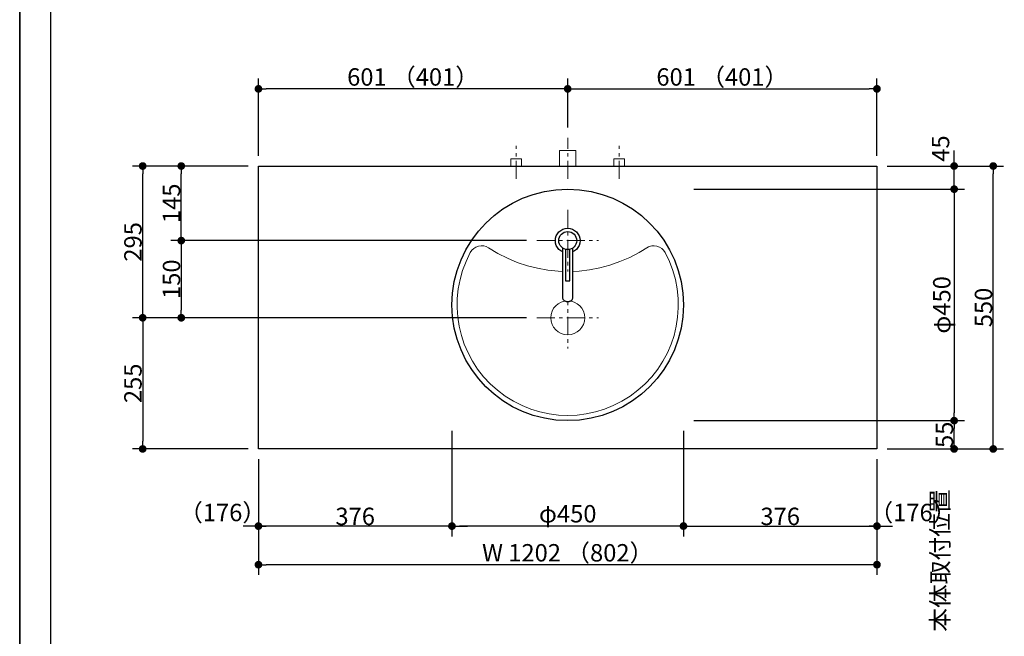
# Model space of a CAD drawing. Units: millimetres. Extents: x -4275 to 7850, y -3045 to 3045.
# Drawn here: x -4000 to -2087, y -734 to 464 of the extents above; entities that cross this region are included whole.
import ezdxf

# ---------------------------------------------------------------- set-up
doc = ezdxf.new("R2010")
doc.units = ezdxf.units.MM
doc.header["$LTSCALE"] = 20
doc.header["$PDMODE"] = 1
doc.header["$PDSIZE"] = -2
doc.linetypes.add('ラインタイプ-3', pattern=[2.91, 1.76, -0.4, 0.35, -0.4])
for name, color, linetype, lineweight in [('1図面枠', 7, 'Continuous', 15), ('2寸法-1', 7, 'Continuous', 15), ('2寸法-2', 7, 'Continuous', 15), ('4給排水', 7, 'Continuous', 15), ('5ボウル・キャビネット', 7, 'Continuous', 15)]:
    doc.layers.add(name, color=color, linetype=linetype, lineweight=lineweight)
doc.styles.add('MS PGothic', font='txt', dxfattribs={"bigfont": 'MS PGothic'})
doc.dimstyles.new('SANWA-1', dxfattribs={"dimtxt": 33.826244, "dimasz": 15.006836, "dimexe": 20, "dimexo": 20, "dimgap": 2, "dimtad": 1, "dimdec": 8, "dimdsep": 46, "dimtxsty": 'MS PGothic', "dimblk": 'DOT', "dimblk1": 'DOT', "dimblk2": 'DOT', "dimcen": 0, "dimazin": 0, "dimtfac": 0.8, "dimtdec": 8, "dimtix": 1, "dimtmove": 0, "dimatfit": 0, "dimldrblk": 'DOT', "dimfxl": 1, "dimfrac": 2, "dimtolj": 1, "dimarcsym": 0})

# ---------------------------------------------------------------- blocks, each defined once
blk = doc.blocks.new('グループ-2')
at = {"layer": '1図面枠', "color": 7, "linetype": 'Continuous', "lineweight": 35, "flags": 128}
blk.add_lwpolyline([(-4000, 2770), (4000, 2770), (4000, -2770), (-4000, -2770)], close=True, dxfattribs=at)
blk = doc.blocks.new('図面枠')
at = {"layer": '1図面枠', "color": 7}
blk.add_blockref('グループ-2', (0, 0), dxfattribs=at)
blk = doc.blocks.new('グループ-4')
at = {"layer": '1図面枠', "color": 7, "linetype": 'Continuous', "lineweight": 30}
blk.add_line((-3940, 2050), (-3940, -2430), dxfattribs=at)
blk = doc.blocks.new('_Dot')
at = {"color": 0, "linetype": 'ByBlock', "lineweight": -2}
blk.add_line((-0.5, 0), (-1, 0), dxfattribs=at)
at = {"color": 0, "linetype": 'ByBlock', "const_width": 0.5}
blk.add_lwpolyline([(-0.25, 0, 1), (0.25, 0, 1)], format="xyb", close=True, dxfattribs=at)
blk = doc.blocks.new('*D32')
at = {"layer": '2寸法-2', "color": 0, "linetype": 'Continuous', "lineweight": -2}
for p, q in [((-2185, -1480), (-2185, -1465)), ((-2265, -1495), (-2165, -1495)), ((-2185, -1870), (-2185, -1495)), ((-2265, -1870), (-2165, -1870)), ((-2185, -1885), (-2185, -1900))]:
    blk.add_line(p, q, dxfattribs=at)
at = {"layer": 'Defpoints', "color": 0}
for p in [(-2285, -1495), (-2185, -1495), (-2285, -1870)]:
    blk.add_point(p, dxfattribs=at)
at = {"layer": '2寸法-2', "color": 0, "lineweight": -2, "xscale": 15.0068359375, "yscale": 15.0068359375, "zscale": 15.0068359375}
for p, rotation in [((-2185, -1495), 270), ((-2185, -1870), 90)]:
    blk.add_blockref('_Dot', p, dxfattribs=dict(at, rotation=rotation))
at = {"layer": '2寸法-2', "color": 0, "lineweight": 15, "insert": (-2211.4, -586.9), "char_height": 33.83, "attachment_point": 5, "rotation": 90, "style": 'MS PGothic'}
blk.add_mtext('\\A1;本体取付位置', dxfattribs=at)
blk = doc.blocks.new('*D43')
at = {"layer": '2寸法-2', "color": 0, "linetype": 'Continuous', "lineweight": -2}
for p, q in [((-2184, 195), (-2184, 210)), ((-2314, 180), (-2164, 180)), ((-2184, 135), (-2184, 180)), ((-2314, 135), (-2164, 135)), ((-2184, 120), (-2184, 105))]:
    blk.add_line(p, q, dxfattribs=at)
at = {"layer": 'Defpoints', "color": 0}
for p in [(-2334, 180), (-2184, 180), (-2334, 135)]:
    blk.add_point(p, dxfattribs=at)
at = {"layer": '2寸法-2', "color": 0, "lineweight": -2, "xscale": 15.0068359375, "yscale": 15.0068359375, "zscale": 15.0068359375}
for p, rotation in [((-2184, 180), 270), ((-2184, 135), 90)]:
    blk.add_blockref('_Dot', p, dxfattribs=dict(at, rotation=rotation))
at = {"layer": '2寸法-2', "color": 0, "lineweight": 15, "insert": (-2210.4, 214), "char_height": 33.83, "attachment_point": 5, "rotation": 90, "style": 'MS PGothic'}
blk.add_mtext('\\A1;45', dxfattribs=at)
blk = doc.blocks.new('*D52')
at = {"layer": '2寸法-2', "color": 0, "linetype": 'Continuous', "lineweight": -2}
for p, q in [((-3536, -390), (-3536, -540)), ((-3160, -390), (-3160, -540)), ((-3551, -520), (-3566, -520)), ((-3160, -520), (-3536, -520)), ((-3145, -520), (-3130, -520))]:
    blk.add_line(p, q, dxfattribs=at)
at = {"layer": 'Defpoints', "color": 0}
for p in [(-3536, -370), (-3160, -370), (-3536, -520)]:
    blk.add_point(p, dxfattribs=at)
at = {"layer": '2寸法-2', "color": 0, "lineweight": -2, "xscale": 15.0068359375, "yscale": 15.0068359375, "zscale": 15.0068359375}
blk.add_blockref('_Dot', (-3536, -520), dxfattribs=at)
at = {"layer": '2寸法-2', "color": 0, "lineweight": -2, "xscale": 15.0068359375, "yscale": 15.0068359375, "zscale": 15.0068359375, "rotation": 180}
blk.add_blockref('_Dot', (-3160, -520), dxfattribs=at)
at = {"layer": '2寸法-2', "color": 0, "lineweight": 15, "insert": (-3605.7, -493.6), "char_height": 33.83, "attachment_point": 5, "style": 'MS PGothic'}
blk.add_mtext('\\A1;（176）', dxfattribs=at)
blk = doc.blocks.new('*D53')
at = {"layer": '2寸法-2', "color": 0, "linetype": 'Continuous', "lineweight": -2}
for p, q in [((-2710, -390), (-2710, -540)), ((-2334, -390), (-2334, -540)), ((-2725, -520), (-2740, -520)), ((-2710, -520), (-2334, -520)), ((-2319, -520), (-2304, -520))]:
    blk.add_line(p, q, dxfattribs=at)
at = {"layer": 'Defpoints', "color": 0}
for p in [(-2710, -370), (-2334, -370), (-2334, -520)]:
    blk.add_point(p, dxfattribs=at)
at = {"layer": '2寸法-2', "color": 0, "lineweight": -2, "xscale": 15.0068359375, "yscale": 15.0068359375, "zscale": 15.0068359375}
blk.add_blockref('_Dot', (-2710, -520), dxfattribs=at)
at = {"layer": '2寸法-2', "color": 0, "lineweight": -2, "xscale": 15.0068359375, "yscale": 15.0068359375, "zscale": 15.0068359375, "rotation": 180}
blk.add_blockref('_Dot', (-2334, -520), dxfattribs=at)
at = {"layer": '2寸法-2', "color": 0, "lineweight": 15, "insert": (-2264.1, -493.6), "char_height": 33.83, "attachment_point": 5, "style": 'MS PGothic'}
blk.add_mtext('\\A1;（176）', dxfattribs=at)
blk = doc.blocks.new('*D54')
at = {"layer": '2寸法-1', "color": 0, "linetype": 'Continuous', "lineweight": -2}
for p, q in [((-3556, 180), (-3706, 180)), ((-3686, 50), (-3686, 165)), ((-3015, 35), (-3706, 35))]:
    blk.add_line(p, q, dxfattribs=at)
at = {"layer": 'Defpoints', "color": 0}
for p in [(-3686, 180), (-3536, 180), (-2995, 35)]:
    blk.add_point(p, dxfattribs=at)
at = {"layer": '2寸法-1', "color": 0, "lineweight": -2, "xscale": 15.0068359375, "yscale": 15.0068359375, "zscale": 15.0068359375}
for p, rotation in [((-3686, 180), 90), ((-3686, 35), 270)]:
    blk.add_blockref('_Dot', p, dxfattribs=dict(at, rotation=rotation))
at = {"layer": '2寸法-1', "color": 0, "insert": (-3705, 107.5), "char_height": 33.83, "attachment_point": 5, "rotation": 90, "style": 'MS PGothic'}
blk.add_mtext('\\A1;145', dxfattribs=at)
blk = doc.blocks.new('*D55')
at = {"layer": '2寸法-1', "color": 0, "linetype": 'Continuous', "lineweight": -2}
for p, q in [((-3706, 180), (-3781, 180)), ((-3761, -100), (-3761, 165)), ((-3706, -115), (-3781, -115))]:
    blk.add_line(p, q, dxfattribs=at)
at = {"layer": 'Defpoints', "color": 0}
for p in [(-3761, 180), (-3686, 180), (-3686, -115)]:
    blk.add_point(p, dxfattribs=at)
at = {"layer": '2寸法-1', "color": 0, "lineweight": -2, "xscale": 15.0068359375, "yscale": 15.0068359375, "zscale": 15.0068359375}
for p, rotation in [((-3761, 180), 89.99999999999991), ((-3761, -115), 269.9999999999999)]:
    blk.add_blockref('_Dot', p, dxfattribs=dict(at, rotation=rotation))
at = {"layer": '2寸法-1', "color": 0, "insert": (-3779.9, 32.5), "char_height": 33.83, "attachment_point": 5, "rotation": 90, "style": 'MS PGothic'}
blk.add_mtext('\\A1;295', dxfattribs=at)
blk = doc.blocks.new('*D56')
at = {"layer": '2寸法-1', "color": 0, "linetype": 'Continuous', "lineweight": -2}
for p, q in [((-3015, 35), (-3706, 35)), ((-3686, 20), (-3686, -100)), ((-3015, -115), (-3706, -115))]:
    blk.add_line(p, q, dxfattribs=at)
at = {"layer": 'Defpoints', "color": 0}
for p in [(-2995, 35), (-3686, -115), (-2995, -115)]:
    blk.add_point(p, dxfattribs=at)
at = {"layer": '2寸法-1', "color": 0, "lineweight": -2, "xscale": 15.0068359375, "yscale": 15.0068359375, "zscale": 15.0068359375}
for p, rotation in [((-3686, 35), 90), ((-3686, -115), 270)]:
    blk.add_blockref('_Dot', p, dxfattribs=dict(at, rotation=rotation))
at = {"layer": '2寸法-1', "color": 0, "insert": (-3705, -40), "char_height": 33.83, "attachment_point": 5, "rotation": 90, "style": 'MS PGothic'}
blk.add_mtext('\\A1;150', dxfattribs=at)
blk = doc.blocks.new('*D57')
at = {"layer": '2寸法-1', "color": 0, "linetype": 'Continuous', "lineweight": -2}
for p, q in [((-2690, 135), (-2164, 135)), ((-2184, 120), (-2184, -300)), ((-2690, -315), (-2164, -315))]:
    blk.add_line(p, q, dxfattribs=at)
at = {"layer": 'Defpoints', "color": 0}
for p in [(-2710, 135), (-2710, -315), (-2184, -315)]:
    blk.add_point(p, dxfattribs=at)
at = {"layer": '2寸法-1', "color": 0, "lineweight": -2, "xscale": 15.0068359375, "yscale": 15.0068359375, "zscale": 15.0068359375}
for p, rotation in [((-2184, 135), 90), ((-2184, -315), 270)]:
    blk.add_blockref('_Dot', p, dxfattribs=dict(at, rotation=rotation))
at = {"layer": '2寸法-1', "color": 0, "lineweight": 15, "insert": (-2208, -90), "char_height": 33.83, "attachment_point": 5, "rotation": 90, "style": 'MS PGothic'}
blk.add_mtext('\\A1;φ450', dxfattribs=at)
blk = doc.blocks.new('*D58')
at = {"layer": '2寸法-1', "color": 0, "linetype": 'Continuous', "lineweight": -2}
for p, q in [((-3706, -115), (-3781, -115)), ((-3761, -130), (-3761, -355)), ((-3556, -370), (-3781, -370))]:
    blk.add_line(p, q, dxfattribs=at)
at = {"layer": 'Defpoints', "color": 0}
for p in [(-3686, -115), (-3761, -370), (-3536, -370)]:
    blk.add_point(p, dxfattribs=at)
at = {"layer": '2寸法-1', "color": 0, "lineweight": -2, "xscale": 15.0068359375, "yscale": 15.0068359375, "zscale": 15.0068359375}
for p, rotation in [((-3761, -115), 89.9999999999999), ((-3761, -370), 269.9999999999999)]:
    blk.add_blockref('_Dot', p, dxfattribs=dict(at, rotation=rotation))
at = {"layer": '2寸法-1', "color": 0, "insert": (-3779.9, -242.5), "char_height": 33.83, "attachment_point": 5, "rotation": 90, "style": 'MS PGothic'}
blk.add_mtext('\\A1;255', dxfattribs=at)
blk = doc.blocks.new('*D59')
at = {"layer": '2寸法-1', "color": 0, "linetype": 'Continuous', "lineweight": -2}
for p, q in [((-2314, -315), (-2164, -315)), ((-2184, -355), (-2184, -330)), ((-2314, -370), (-2164, -370))]:
    blk.add_line(p, q, dxfattribs=at)
at = {"layer": 'Defpoints', "color": 0}
for p in [(-2334, -315), (-2184, -315), (-2334, -370)]:
    blk.add_point(p, dxfattribs=at)
at = {"layer": '2寸法-1', "color": 0, "lineweight": -2, "xscale": 15.0068359375, "yscale": 15.0068359375, "zscale": 15.0068359375}
for p, rotation in [((-2184, -315), 90), ((-2184, -370), 270)]:
    blk.add_blockref('_Dot', p, dxfattribs=dict(at, rotation=rotation))
at = {"layer": '2寸法-1', "color": 0, "lineweight": 15, "insert": (-2202.9, -342.5), "char_height": 33.83, "attachment_point": 5, "rotation": 90, "style": 'MS PGothic'}
blk.add_mtext('\\A1;55', dxfattribs=at)
blk = doc.blocks.new('*D62')
at = {"layer": '2寸法-1', "color": 0, "linetype": 'Continuous', "lineweight": -2}
for p, q in [((-3160, -335), (-3160, -540)), ((-2710, -335), (-2710, -540)), ((-2725, -520), (-3145, -520))]:
    blk.add_line(p, q, dxfattribs=at)
at = {"layer": 'Defpoints', "color": 0}
for p in [(-3160, -315), (-2710, -315), (-3160, -520)]:
    blk.add_point(p, dxfattribs=at)
at = {"layer": '2寸法-1', "color": 0, "lineweight": -2, "xscale": 15.0068359375, "yscale": 15.0068359375, "zscale": 15.0068359375, "rotation": 180}
blk.add_blockref('_Dot', (-3160, -520), dxfattribs=at)
at = {"layer": '2寸法-1', "color": 0, "lineweight": -2, "xscale": 15.0068359375, "yscale": 15.0068359375, "zscale": 15.0068359375}
blk.add_blockref('_Dot', (-2710, -520), dxfattribs=at)
at = {"layer": '2寸法-1', "color": 0, "lineweight": 15, "insert": (-2935, -496), "char_height": 33.83, "attachment_point": 5, "style": 'MS PGothic'}
blk.add_mtext('\\A1;φ450', dxfattribs=at)
blk = doc.blocks.new('*D63')
at = {"layer": '2寸法-1', "color": 0, "linetype": 'Continuous', "lineweight": -2}
for p, q in [((-2710, -390), (-2710, -540)), ((-2334, -390), (-2334, -540)), ((-2695, -520), (-2349, -520))]:
    blk.add_line(p, q, dxfattribs=at)
at = {"layer": 'Defpoints', "color": 0}
for p in [(-2710, -370), (-2334, -370), (-2334, -520)]:
    blk.add_point(p, dxfattribs=at)
at = {"layer": '2寸法-1', "color": 0, "lineweight": -2, "xscale": 15.0068359375, "yscale": 15.0068359375, "zscale": 15.0068359375, "rotation": 180}
blk.add_blockref('_Dot', (-2710, -520), dxfattribs=at)
at = {"layer": '2寸法-1', "color": 0, "lineweight": -2, "xscale": 15.0068359375, "yscale": 15.0068359375, "zscale": 15.0068359375}
blk.add_blockref('_Dot', (-2334, -520), dxfattribs=at)
at = {"layer": '2寸法-1', "color": 0, "lineweight": 15, "insert": (-2522, -501.1), "char_height": 33.83, "attachment_point": 5, "style": 'MS PGothic'}
blk.add_mtext('\\A1;376', dxfattribs=at)
blk = doc.blocks.new('*D64')
at = {"layer": '2寸法-1', "color": 0, "linetype": 'Continuous', "lineweight": -2}
for p, q in [((-3536, -390), (-3536, -540)), ((-3160, -390), (-3160, -540)), ((-3175, -520), (-3521, -520))]:
    blk.add_line(p, q, dxfattribs=at)
at = {"layer": 'Defpoints', "color": 0}
for p in [(-3536, -370), (-3160, -370), (-3536, -520)]:
    blk.add_point(p, dxfattribs=at)
at = {"layer": '2寸法-1', "color": 0, "lineweight": -2, "xscale": 15.0068359375, "yscale": 15.0068359375, "zscale": 15.0068359375, "rotation": 180}
blk.add_blockref('_Dot', (-3536, -520), dxfattribs=at)
at = {"layer": '2寸法-1', "color": 0, "lineweight": -2, "xscale": 15.0068359375, "yscale": 15.0068359375, "zscale": 15.0068359375}
blk.add_blockref('_Dot', (-3160, -520), dxfattribs=at)
at = {"layer": '2寸法-1', "color": 0, "lineweight": 15, "insert": (-3348, -501.1), "char_height": 33.83, "attachment_point": 5, "style": 'MS PGothic'}
blk.add_mtext('\\A1;376', dxfattribs=at)
blk = doc.blocks.new('*D65')
at = {"layer": '2寸法-1', "color": 0, "linetype": 'Continuous', "lineweight": -2}
for p, q in [((-3536, 200), (-3536, 350)), ((-2935, 255), (-2935, 350)), ((-2950, 330), (-3521, 330))]:
    blk.add_line(p, q, dxfattribs=at)
at = {"layer": 'Defpoints', "color": 0}
for p in [(-3536, 330), (-2935, 235), (-3536, 180)]:
    blk.add_point(p, dxfattribs=at)
at = {"layer": '2寸法-1', "color": 0, "lineweight": -2, "xscale": 15.0068359375, "yscale": 15.0068359375, "zscale": 15.0068359375, "rotation": 180}
blk.add_blockref('_Dot', (-3536, 330), dxfattribs=at)
at = {"layer": '2寸法-1', "color": 0, "lineweight": -2, "xscale": 15.0068359375, "yscale": 15.0068359375, "zscale": 15.0068359375}
blk.add_blockref('_Dot', (-2935, 330), dxfattribs=at)
at = {"layer": '2寸法-1', "color": 0, "lineweight": 15, "insert": (-3235.5, 353.1), "char_height": 33.826, "attachment_point": 5, "style": 'MS PGothic'}
blk.add_mtext('\\A1;601 （401）', dxfattribs=at)
blk = doc.blocks.new('*D66')
at = {"layer": '2寸法-1', "color": 0, "linetype": 'Continuous', "lineweight": -2}
for p, q in [((-2935, 255), (-2935, 350)), ((-2334, 200), (-2334, 350)), ((-2920, 330), (-2349, 330))]:
    blk.add_line(p, q, dxfattribs=at)
at = {"layer": 'Defpoints', "color": 0}
for p in [(-2334, 330), (-2935, 235), (-2334, 180)]:
    blk.add_point(p, dxfattribs=at)
at = {"layer": '2寸法-1', "color": 0, "lineweight": -2, "xscale": 15.0068359375, "yscale": 15.0068359375, "zscale": 15.0068359375, "rotation": 180}
blk.add_blockref('_Dot', (-2935, 330), dxfattribs=at)
at = {"layer": '2寸法-1', "color": 0, "lineweight": -2, "xscale": 15.0068359375, "yscale": 15.0068359375, "zscale": 15.0068359375}
blk.add_blockref('_Dot', (-2334, 330), dxfattribs=at)
at = {"layer": '2寸法-1', "color": 0, "lineweight": 15, "insert": (-2634.5, 353.1), "char_height": 33.826, "attachment_point": 5, "style": 'MS PGothic'}
blk.add_mtext('\\A1;601 （401）', dxfattribs=at)
blk = doc.blocks.new('*D67')
at = {"layer": '2寸法-1', "color": 0, "linetype": 'Continuous', "lineweight": -2}
for p, q in [((-3536, -540), (-3536, -615)), ((-2334, -540), (-2334, -615)), ((-2349, -595), (-3521, -595))]:
    blk.add_line(p, q, dxfattribs=at)
at = {"layer": 'Defpoints', "color": 0}
for p in [(-3536, -520), (-2334, -520), (-3536, -595)]:
    blk.add_point(p, dxfattribs=at)
at = {"layer": '2寸法-1', "color": 0, "lineweight": -2, "xscale": 15.0068359375, "yscale": 15.0068359375, "zscale": 15.0068359375, "rotation": 180}
blk.add_blockref('_Dot', (-3536, -595), dxfattribs=at)
at = {"layer": '2寸法-1', "color": 0, "lineweight": -2, "xscale": 15.0068359375, "yscale": 15.0068359375, "zscale": 15.0068359375}
blk.add_blockref('_Dot', (-2334, -595), dxfattribs=at)
at = {"layer": '2寸法-1', "color": 0, "lineweight": 15, "insert": (-2935, -571.9), "char_height": 33.826, "attachment_point": 5, "style": 'MS PGothic'}
blk.add_mtext('\\A1;W 1202 （802）', dxfattribs=at)
blk = doc.blocks.new('グループ-21')
at = {"layer": '5ボウル・キャビネット', "color": 7, "linetype": 'ラインタイプ-3', "lineweight": 15}
for p, q in [((-2935, -55), (-2935, -175)), ((-2995, -115), (-2875, -115))]:
    blk.add_line(p, q, dxfattribs=at)
at = {"layer": '5ボウル・キャビネット', "color": 7, "linetype": 'Continuous', "lineweight": 15, "flags": 128}
blk.add_lwpolyline([(-2778.1, 23.1, -0.302637), (-3088.6, 20.9, 0.440007), (-3124.3, 11.8, 1.67332), (-2745.7, 11.8, 0.440007), (-2781.4, 20.9)], format="xyb", dxfattribs=at)
at = {"layer": '5ボウル・キャビネット', "color": 7, "linetype": 'Continuous', "lineweight": 30}
blk.add_circle((-2935, -90), 225, dxfattribs=at)
at = {"layer": '5ボウル・キャビネット', "color": 7, "linetype": 'Continuous', "lineweight": 15}
blk.add_ellipse((-2935, -115), major_axis=(33, 0), ratio=1, dxfattribs=at)
blk = doc.blocks.new('グループ-24')
at = {"color": 255, "linetype": 'Continuous', "lineweight": 30}
blk.add_wipeout([(-2935, 11), (-2939.7, 11.5), (-2944.2, 12.8), (-2948.3, 15), (-2952, 18), (-2955, 21.7), (-2957.2, 25.8), (-2958.5, 30.3), (-2959, 35), (-2958.5, 39.7), (-2957.2, 44.2), (-2955, 48.3), (-2952, 52), (-2948.3, 55), (-2944.2, 57.2), (-2939.7, 58.5), (-2935, 59), (-2930.3, 58.5), (-2925.8, 57.2), (-2921.7, 55), (-2918, 52), (-2915, 48.3), (-2912.8, 44.2), (-2911.5, 39.7), (-2911, 35), (-2911.5, 30.3), (-2912.8, 25.8), (-2915, 21.7), (-2918, 18), (-2921.7, 15), (-2925.8, 12.8), (-2930.3, 11.5)], dxfattribs=at).dxf.layer = '4給排水'
at = {"layer": '4給排水', "color": 7, "linetype": 'Continuous', "lineweight": 30}
blk.add_ellipse((-2935, 35), major_axis=(24, 0), ratio=1, dxfattribs=at)
at = {"color": 255, "linetype": 'Continuous', "lineweight": 30}
blk.add_wipeout([(-2945, 20.6), (-2945, -75.9), (-2945, -76.5), (-2944.8, -77.2), (-2944.6, -78), (-2944.3, -78.7), (-2943.9, -79.4), (-2943.4, -80), (-2942.8, -80.7), (-2942.1, -81.3), (-2941.3, -81.8), (-2940.5, -82.3), (-2939.6, -82.7), (-2938.7, -83), (-2937.8, -83.2), (-2936.8, -83.4), (-2935.9, -83.5), (-2935, -83.5), (-2934.1, -83.5), (-2933.2, -83.4), (-2932.2, -83.2), (-2931.3, -83), (-2930.4, -82.7), (-2929.5, -82.3), (-2928.7, -81.8), (-2927.9, -81.3), (-2927.2, -80.7), (-2926.6, -80), (-2926.1, -79.4), (-2925.7, -78.7), (-2925.4, -78), (-2925.2, -77.2), (-2925, -76.5), (-2925, -75.9), (-2925, 20.6)], dxfattribs=at).dxf.layer = '4給排水'
at = {"layer": '4給排水', "color": 7, "linetype": 'Continuous', "lineweight": 30, "flags": 128}
blk.add_lwpolyline([(-2945, 20.6), (-2945, -75.9), (-2945, -76.5), (-2944.8, -77.2), (-2944.6, -78), (-2944.3, -78.7), (-2943.9, -79.4), (-2943.4, -80), (-2942.8, -80.7), (-2942.1, -81.3), (-2941.3, -81.8), (-2940.5, -82.3), (-2939.6, -82.7), (-2938.7, -83), (-2937.8, -83.2), (-2936.8, -83.4), (-2935.9, -83.5), (-2935, -83.5), (-2934.1, -83.5), (-2933.2, -83.4), (-2932.2, -83.2), (-2931.3, -83), (-2930.4, -82.7), (-2929.5, -82.3), (-2928.7, -81.8), (-2927.9, -81.3), (-2927.2, -80.7), (-2926.6, -80), (-2926.1, -79.4), (-2925.7, -78.7), (-2925.4, -78), (-2925.2, -77.2), (-2925, -76.5), (-2925, -75.9), (-2925, 20.6)], dxfattribs=at)
at = {"color": 255, "linetype": 'Continuous', "lineweight": 30}
blk.add_wipeout([(-2939, 18), (-2939, -43), (-2931, -43), (-2931, 18)], dxfattribs=at).dxf.layer = '4給排水'
at = {"layer": '4給排水', "color": 7, "linetype": 'Continuous', "lineweight": 30, "flags": 128}
blk.add_lwpolyline([(-2939, 18), (-2939, -43), (-2931, -43), (-2931, 18)], dxfattribs=at)
at = {"color": 255, "linetype": 'Continuous', "lineweight": 30}
blk.add_wipeout([(-2935, 17.5), (-2938.4, 17.8), (-2941.7, 18.8), (-2944.7, 20.4), (-2947.4, 22.6), (-2949.6, 25.3), (-2951.2, 28.3), (-2952.2, 31.6), (-2952.5, 35), (-2952.2, 38.4), (-2951.2, 41.7), (-2949.6, 44.7), (-2947.4, 47.4), (-2944.7, 49.6), (-2941.7, 51.2), (-2938.4, 52.2), (-2935, 52.5), (-2931.6, 52.2), (-2928.3, 51.2), (-2925.3, 49.6), (-2922.6, 47.4), (-2920.4, 44.7), (-2918.8, 41.7), (-2917.8, 38.4), (-2917.5, 35), (-2917.8, 31.6), (-2918.8, 28.3), (-2920.4, 25.3), (-2922.6, 22.6), (-2925.3, 20.4), (-2928.3, 18.8), (-2931.6, 17.8)], dxfattribs=at).dxf.layer = '4給排水'
at = {"layer": '4給排水', "color": 7, "linetype": 'ラインタイプ-3', "lineweight": 15}
for p, q in [((-2935, 95), (-2935, -25)), ((-2995, 35), (-2875, 35))]:
    blk.add_line(p, q, dxfattribs=at)
at = {"layer": '4給排水', "color": 7, "linetype": 'Continuous', "lineweight": 30}
blk.add_ellipse((-2935, 35), major_axis=(17.5, 0), ratio=1, dxfattribs=at)
blk = doc.blocks.new('*D160')
at = {"layer": '2寸法-1', "color": 0, "linetype": 'Continuous', "lineweight": -2}
for p, q in [((-2163, 180), (-2088, 180)), ((-2108, -355), (-2108, 165)), ((-2163, -370), (-2088, -370))]:
    blk.add_line(p, q, dxfattribs=at)
at = {"layer": 'Defpoints', "color": 0}
for p in [(-2183, 180), (-2108, 180), (-2183, -370)]:
    blk.add_point(p, dxfattribs=at)
at = {"layer": '2寸法-1', "color": 0, "lineweight": -2, "xscale": 15.0068359375, "yscale": 15.0068359375, "zscale": 15.0068359375}
for p, rotation in [((-2108, 180), 90), ((-2108, -370), 270)]:
    blk.add_blockref('_Dot', p, dxfattribs=dict(at, rotation=rotation))
at = {"layer": '2寸法-1', "color": 0, "lineweight": 15, "insert": (-2127, -95), "char_height": 33.83, "attachment_point": 5, "rotation": 90, "style": 'MS PGothic'}
blk.add_mtext('\\A1;550', dxfattribs=at)
blk = doc.blocks.new('グループ-62')
at = {"layer": '4給排水', "color": 7, "linetype": 'ラインタイプ-3', "lineweight": 15}
blk.add_line((-2935, 155), (-2935, 235), dxfattribs=at)
at = {"layer": '4給排水', "color": 7, "linetype": 'Continuous', "lineweight": 15, "flags": 128}
blk.add_lwpolyline([(-2951, 180), (-2951, 210), (-2919, 210), (-2919, 180)], dxfattribs=at)
blk = doc.blocks.new('止水栓_平面_W100')
at = {"layer": '4給排水', "color": 7, "linetype": 'ラインタイプ-3', "lineweight": 15}
for p, q in [((-100, -25), (-100, 39)), ((100, -25), (100, 39))]:
    blk.add_line(p, q, dxfattribs=at)
at = {"layer": '4給排水', "color": 7, "linetype": 'Continuous', "lineweight": 15, "flags": 128}
for points in [[(-110.5, 0), (-110.5, 14), (-89.5, 14), (-89.5, 0)], [(89.5, 0), (89.5, 14), (110.5, 14), (110.5, 0)]]:
    blk.add_lwpolyline(points, dxfattribs=at)

msp = doc.modelspace()

# ---------------------------------------------------------------- linework, layer by layer
at = {"layer": '5ボウル・キャビネット', "color": 7, "linetype": 'Continuous', "lineweight": 30, "flags": 128}
msp.add_lwpolyline([(-3536, 180), (-2334, 180), (-2334, -370), (-3536, -370)], close=True, dxfattribs=at)

# ---------------------------------------------------------------- block references
at = {"layer": '1図面枠', "color": 7}
for name in ['図面枠', 'グループ-4']:
    msp.add_blockref(name, (0, 0), dxfattribs=at)
at = {"layer": '4給排水', "color": 7}
for name, p in [('グループ-62', (0, 0)), ('止水栓_平面_W100', (-2935, 180))]:
    msp.add_blockref(name, p, dxfattribs=at)
at = {"layer": '5ボウル・キャビネット', "color": 7}
msp.add_blockref('グループ-21', (0, 0), dxfattribs=at)

# ---------------------------------------------------------------- dimensions: what is measured, and where the dimension line sits
at = {"layer": '2寸法-1', "color": 7, "linetype": 'Continuous', "lineweight": 15}
for base, p1, p2, override, picture, middle in [((-3536, 330), (-2935, 235), (-3536, 180), {"dimgap": 2, "dimdec": 1, "dimpost": '<> （401）', "dimtxsty": 'MS PGothic', "dimtmove": 2}, '*D65', (-3235.5, 353.14140263)), ((-2334, 330), (-2935, 235), (-2334, 180), {"dimgap": 2, "dimdec": 1, "dimpost": '<> （401）', "dimtxsty": 'MS PGothic', "dimtmove": 2}, '*D66', (-2634.5, 353.14140263)), ((-3160, -520), (-2710, -315), (-3160, -315), {"dimgap": 2, "dimdec": 1, "dimpost": 'φ<>', "dimtxsty": 'MS PGothic', "dimtmove": 2}, '*D62', (-2935, -495.9937218)), ((-3536, -520), (-3160, -370), (-3536, -370), {"dimgap": 2, "dimdec": 1, "dimpost": '<>', "dimtxsty": 'MS PGothic', "dimtmove": 2}, '*D64', (-3348, -501.08687789)), ((-2334, -520), (-2710, -370), (-2334, -370), {"dimgap": 2, "dimdec": 1, "dimpost": '<>', "dimtxsty": 'MS PGothic', "dimtmove": 2}, '*D63', (-2522, -501.08687789)), ((-3536, -595), (-2334, -520), (-3536, -520), {"dimgap": 2, "dimdec": 1, "dimpost": 'W <> （802）', "dimtxsty": 'MS PGothic', "dimtmove": 2}, '*D67', (-2935, -571.85859737))]:
    dim = msp.add_linear_dim(base=base, p1=p1, p2=p2, dimstyle='SANWA-1', override=override, dxfattribs=at)
    dim.commit()
    dim.dimension.update_dxf_attribs({"geometry": picture, "text_midpoint": middle})
at = {"layer": '2寸法-1', "color": 7, "linetype": 'Continuous'}
for base, p1, p2, picture, middle in [((-3761, 180), (-3686, -115), (-3686, 180), '*D55', (-3779.91312211, 32.5)), ((-3686, 180), (-2995, 35), (-3536, 180), '*D54', (-3705.00921939, 107.5)), ((-3686, -115), (-2995, 35), (-2995, -115), '*D56', (-3705.00921939, -40)), ((-3761, -370), (-3686, -115), (-3536, -370), '*D58', (-3779.91312211, -242.5))]:
    dim = msp.add_linear_dim(base=base, p1=p1, p2=p2, angle=270, dimstyle='SANWA-1', override={"dimgap": 2, "dimdec": 1, "dimpost": '<>', "dimtxsty": 'MS PGothic', "dimtmove": 2}, dxfattribs=at)
    dim.commit()
    dim.dimension.update_dxf_attribs({"geometry": picture, "text_midpoint": middle})
at = {"layer": '2寸法-1', "color": 7, "linetype": 'Continuous', "lineweight": 15}
for base, p1, p2, override, picture, middle in [((-2108, 180), (-2183, -370), (-2183, 180), {"dimgap": 2, "dimdec": 1, "dimpost": '<>', "dimtxsty": 'MS PGothic', "dimtmove": 2}, '*D160', (-2127.00921939, -95)), ((-2184, -315), (-2710, 135), (-2710, -315), {"dimgap": 2, "dimdec": 1, "dimpost": 'φ<>', "dimtxsty": 'MS PGothic', "dimtmove": 2}, '*D57', (-2208.0062782, -90)), ((-2184, -315), (-2334, -370), (-2334, -315), {"dimgap": 2, "dimdec": 1, "dimpost": '<>', "dimtxsty": 'MS PGothic', "dimtmove": 2}, '*D59', (-2202.91312211, -342.5))]:
    dim = msp.add_linear_dim(base=base, p1=p1, p2=p2, angle=270, dimstyle='SANWA-1', override=override, dxfattribs=at)
    dim.commit()
    dim.dimension.update_dxf_attribs({"geometry": picture, "text_midpoint": middle})
at = {"layer": '2寸法-2', "color": 7, "linetype": 'Continuous', "lineweight": 15}
dim = msp.add_linear_dim(base=(-2184, 180), p1=(-2334, 135), p2=(-2334, 180), angle=270, dimstyle='SANWA-1', override={"dimgap": 2, "dimdec": 1, "dimpost": '<>', "dimtxsty": 'MS PGothic', "dimtix": 0, "dimtmove": 2}, dxfattribs=at)
dim.commit()
dim.dimension.update_dxf_attribs({"geometry": '*D43', "text_midpoint": (-2210.4475, 214), "dimtype": 160})
for base, p1, p2, picture, middle in [((-3536, -520), (-3160, -370), (-3536, -370), '*D52', (-3605.69444444, -493.5525)), ((-2334, -520), (-2710, -370), (-2334, -370), '*D53', (-2264.125, -493.5525))]:
    dim = msp.add_linear_dim(base=base, p1=p1, p2=p2, text='（176）', dimstyle='SANWA-1', override={"dimgap": 2, "dimdec": 1, "dimpost": '<>', "dimtxsty": 'MS PGothic', "dimtix": 0, "dimtmove": 2}, dxfattribs=at)
    dim.commit()
    dim.dimension.update_dxf_attribs({"geometry": picture, "text_midpoint": middle, "dimtype": 160})
dim = msp.add_linear_dim(base=(-2185, -1495), p1=(-2285, -1870), p2=(-2285, -1495), angle=270, text='本体取付位置', dimstyle='SANWA-1', override={"dimgap": 2, "dimdec": 1, "dimpost": '<>', "dimtxsty": 'MS PGothic', "dimtix": 0, "dimtmove": 2}, dxfattribs=at)
dim.commit()
dim.dimension.update_dxf_attribs({"geometry": '*D32', "text_midpoint": (-2211.4475, -586.875), "dimtype": 160})

# ---------------------------------------------------------------- next in the draw order: block references
at = {"layer": '4給排水', "color": 7}
msp.add_blockref('グループ-24', (0, 0), dxfattribs=at)

doc.saveas('drawing.dxf')
